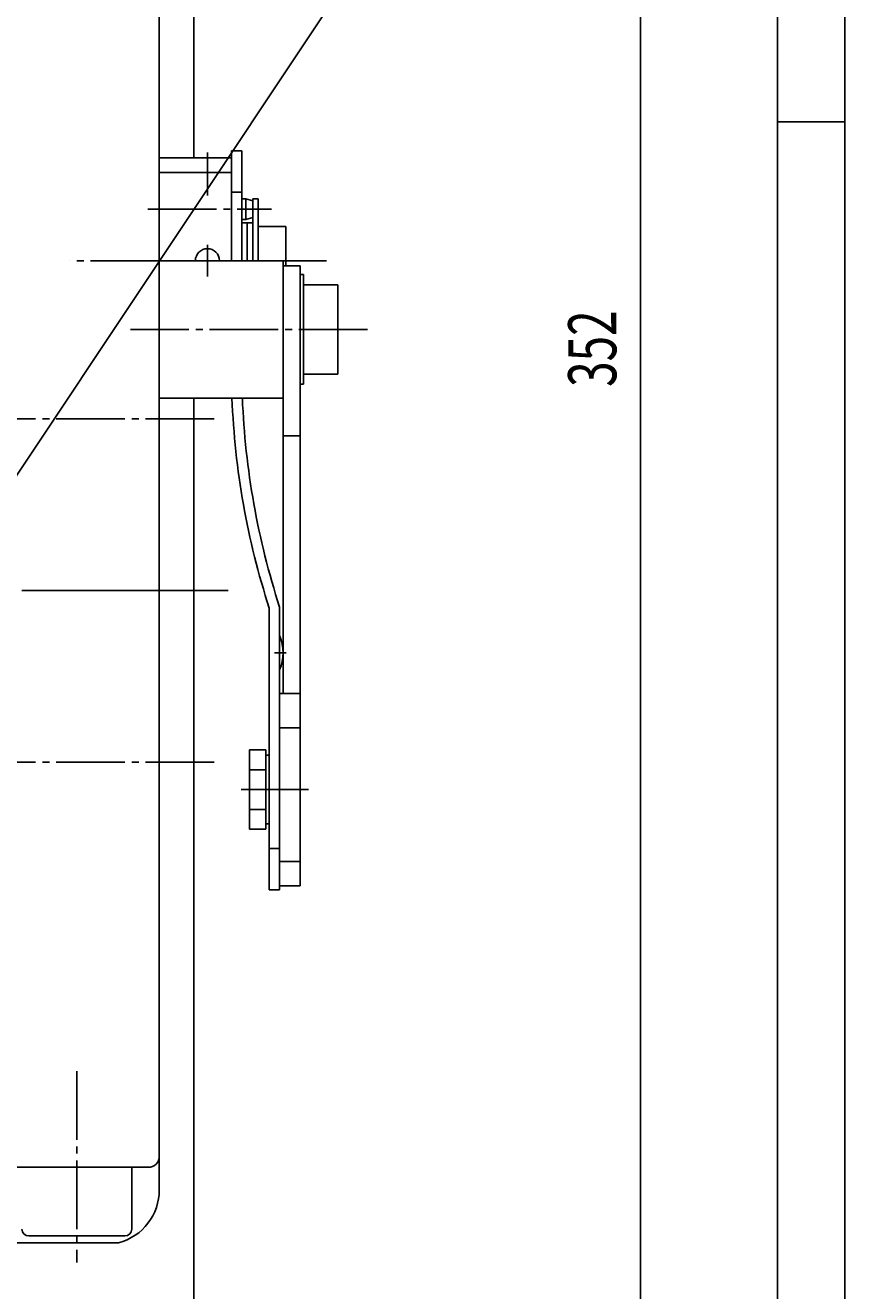
# Model space of a CAD drawing. Extents: x 0 to 1188, y 0 to 840.
# Drawn here: x 1069 to 1188, y 424 to 608 of the extents above; entities that cross this region are included whole.
import ezdxf

# ---------------------------------------------------------------- set-up
doc = ezdxf.new("R2010")
doc.units = 0
doc.header["$MEASUREMENT"] = 0
for name, pattern in [('AUSGEZOGEN', [0]), ('HILFSLINIE', [0]), ('MITTELLINIE', [13, 10, -1, 1, -1])]:
    doc.linetypes.add(name, pattern=pattern)
for name, color, linetype in [('DIN-RAHMEN', 7, 'AUSGEZOGEN'), ('FERTIGUNGSBEMASSUNG', 7, 'AUSGEZOGEN'), ('HILFSLINIE', 7, 'AUSGEZOGEN'), ('MITTELLINIE', 7, 'AUSGEZOGEN'), ('SICHTBARE_KANTE', 7, 'AUSGEZOGEN')]:
    doc.layers.add(name, color=color, linetype=linetype)
doc.dimstyles.get("Standard").update_dxf_attribs({"dimtxt": 0.18, "dimasz": 0.18, "dimexe": 0.18, "dimexo": 0.0625, "dimgap": 0.09, "dimtad": 0, "dimtih": 1, "dimtoh": 1, "dimdec": 4, "dimzin": 0, "dimtxsty": 'STANDARD', "dimcen": 0.09, "dimazin": 3, "dimtfac": 1, "dimtdec": 4, "dimtofl": 0, "dimtmove": 0, "dimatfit": 3, "dimtolj": 1, "dimtzin": 0})

# ---------------------------------------------------------------- blocks, each defined once
blk = doc.blocks.new('*D21')
at = {"layer": 'FERTIGUNGSBEMASSUNG', "color": 5, "linetype": 'HILFSLINIE'}
blk.add_line((1158.066162, 385.997711), (1158.06604, 737.997437), dxfattribs=at)
for points in [[(1098.065918, 737.997437), (1158.06604, 737.997437), (1158.987549, 730.997437), (1157.144409, 730.997437), (1158.06604, 737.997437), (1161.56604, 737.997437)], [(1093.066162, 385.99765), (1158.066162, 385.997711), (1157.144531, 392.997711), (1158.987671, 392.997711), (1158.066162, 385.997711), (1161.566162, 385.997711)]]:
    blk.add_lwpolyline(points, dxfattribs=at)
at = {"layer": 'FERTIGUNGSBEMASSUNG', "color": 7, "linetype": 'AUSGEZOGEN', "width": 0.7}
blk.add_text('352', height=6.999999, rotation=90, dxfattribs=at).set_placement((1154.56604, 555.627563))

msp = doc.modelspace()

# ---------------------------------------------------------------- linework, layer by layer
at = {"layer": 'DIN-RAHMEN', "color": 5, "linetype": 'HILFSLINIE'}
for p, q in [((1187.799927, 0.200001), (1187.799927, 839.799927)), ((1177.999878, 594.199951), (1187.799927, 594.199951))]:
    msp.add_line(p, q, dxfattribs=at)
at = {"layer": 'DIN-RAHMEN', "color": 7, "linetype": 'AUSGEZOGEN'}
msp.add_line((1177.999878, 10), (1177.999878, 829.999878), dxfattribs=at)
at = {"layer": 'HILFSLINIE', "color": 5, "linetype": 'HILFSLINIE'}
for p, q in [((1122.06604, 624.997559), (1041.357544, 503.8237)), ((1098.565552, 586.850586), (1088.065918, 586.850464))]:
    msp.add_line(p, q, dxfattribs=at)
at = {"layer": 'MITTELLINIE', "color": 5, "linetype": 'MITTELLINIE'}
for p, q in [((1095.065674, 583.481689), (1095.065674, 589.76355)), ((1086.393677, 581.497559), (1104.393677, 581.497559)), ((1095.065674, 571.683228), (1095.065674, 576.312012)), ((1088.065796, 573.996826), (1075.065308, 573.997437)), ((1112.393677, 573.995728), (1106.065796, 573.997437)), ((1118.374634, 563.997803), (1083.857422, 563.99707)), ((1096.06604, 550.997559), (1048.850464, 550.997559)), ((1088.06604, 525.997559), (1098.06604, 525.997559)), ((1104.8302, 516.88501), (1106.510376, 516.885132)), ((1096.06604, 500.997589), (1048.850464, 500.997589)), ((1109.759277, 496.997589), (1099.972778, 496.997589)), ((1076.06604, 455.997589), (1076.06604, 428.132263))]:
    msp.add_line(p, q, dxfattribs=at)
at = {"layer": 'SICHTBARE_KANTE', "color": 7, "linetype": 'AUSGEZOGEN'}
for p, q in [((1093.06604, 588.997559), (1093.06604, 625.997559)), ((1088.06604, 438.724579), (1088.06604, 613.27063)), ((1098.565674, 589.997559), (1098.565674, 573.997559)), ((1100.065674, 589.997559), (1098.565674, 589.997559)), ((1100.065674, 573.997559), (1100.065674, 589.997559)), ((1088.06604, 588.997559), (1098.565674, 588.997559)), ((1100.065674, 583.984619), (1098.565674, 583.984619)), ((1100.665649, 582.997559), (1100.065674, 582.997559)), ((1101.665649, 582.729614), (1100.665649, 582.997559)), ((1100.665649, 579.997559), (1100.665649, 582.997559)), ((1101.665649, 573.997559), (1101.665649, 582.997559)), ((1102.465576, 582.997559), (1101.665649, 582.997559)), ((1102.465576, 573.997559), (1102.465576, 582.997559)), ((1100.065674, 579.997559), (1100.665649, 579.997559)), ((1100.06604, 579.497559), (1101.666016, 579.497559)), ((1100.665649, 579.997559), (1101.665649, 580.265503)), ((1100.866089, 579.497559), (1100.866089, 573.997559)), ((1102.465576, 578.997559), (1106.465576, 578.997559)), ((1106.465576, 578.997559), (1106.465576, 573.247559)), ((1106.065796, 573.997437), (1088.065796, 573.996826)), ((1106.06604, 510.997589), (1106.065796, 573.997437)), ((1108.56604, 573.247559), (1106.06604, 573.247559)), ((1108.56604, 482.997589), (1108.56604, 573.247559)), ((1109.06604, 571.997559), (1108.56604, 571.997559)), ((1109.06604, 555.997559), (1109.06604, 571.997559)), ((1109.06604, 570.497559), (1114.06604, 570.497559)), ((1114.06604, 570.497559), (1114.06604, 557.497559)), ((1114.06604, 557.497559), (1109.06604, 557.497559)), ((1108.56604, 555.997559), (1109.06604, 555.997559)), ((1106.06604, 553.997559), (1088.06604, 553.997559)), ((1093.06604, 385.99765), (1093.06604, 553.997559)), ((1108.56604, 548.497559), (1106.06604, 548.497559)), ((1068.06604, 525.997559), (1088.06604, 525.997559)), ((1104.065674, 482.385101), (1104.065674, 523.403442)), ((1105.565552, 482.385101), (1105.565674, 523.566772)), ((1108.56604, 510.997589), (1105.56604, 510.997589)), ((1108.56604, 505.997589), (1105.56604, 505.997589)), ((1101.166016, 502.771088), (1103.56604, 502.771088)), ((1101.166016, 491.224091), (1101.166016, 502.771088)), ((1103.56604, 491.224091), (1103.56604, 502.771088)), ((1103.56604, 501.997589), (1104.06604, 501.997589)), ((1101.166016, 499.884369), (1103.56604, 499.884369)), ((1103.56604, 494.11087), (1101.166016, 494.11087)), ((1103.56604, 491.997589), (1104.06604, 491.997589)), ((1103.56604, 491.224091), (1101.166016, 491.224091)), ((1104.065674, 488.397064), (1105.565674, 488.397064)), ((1108.56604, 486.507599), (1105.56604, 486.507599)), ((1105.56604, 482.997589), (1108.56604, 482.997589)), ((1104.065674, 482.385101), (1105.565552, 482.385101)), ((1086.466064, 441.997589), (1065.666138, 441.997589)), ((1084.06604, 441.997589), (1084.06604, 432.997589)), ((1083.06604, 431.997589), (1069.06604, 431.997589)), ((1082.136597, 430.997192), (933.995544, 430.997162))]:
    msp.add_line(p, q, dxfattribs=at)
for centre, radius, start, end in [((1095.065674, 573.99707), 1.75, 0.003997, 180), ((1212.554688, 558.419434), 113.999985, 182.222977, 197.888031), ((1214.056763, 558.576294), 113.999985, 182.301865, 197.884628), ((1099.565918, 516.903687), 6.499978, 337.380127, 22.619865), ((1086.466064, 443.597595), 1.6, 270, 0), ((1080.06604, 438.724579), 7.999999, 285.000061, 0), ((1069.06604, 432.997589), 1, 180, 270), ((1083.06604, 432.997589), 1, 270, 0)]:
    msp.add_arc(centre, radius, start, end, dxfattribs=at)

# ---------------------------------------------------------------- dimensions: what is measured, and where the dimension line sits
at = {"layer": 'FERTIGUNGSBEMASSUNG', "color": 5, "linetype": 'HILFSLINIE'}
dim = msp.add_linear_dim(base=(1158.06604, 737.997375), p1=(1093.066162, 385.99765), p2=(1098.065796, 737.997437), angle=90.000023, dimstyle='Standard', dxfattribs=at)
dim.commit()
dim.dimension.update_dxf_attribs({"geometry": '*D21', "text_midpoint": (1156.316162, 561.997559)})

doc.saveas('drawing.dxf')
